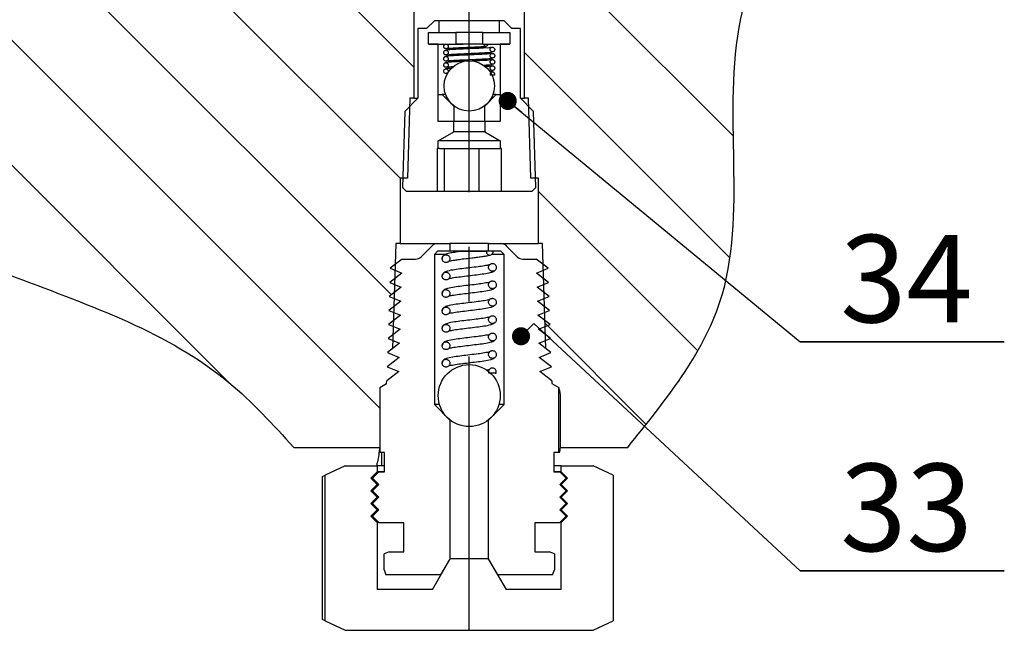
# Model space of a CAD drawing. Units: inches. Extents: x 38 to 400, y 5 to 195.
# Drawn here: x 221 to 243, y 88 to 102 of the extents above; entities that cross this region are included whole.
import ezdxf

# ---------------------------------------------------------------- set-up
doc = ezdxf.new("R2010")
doc.units = ezdxf.units.IN
doc.header["$LTSCALE"] = 5
doc.header["$MEASUREMENT"] = 0
doc.linetypes.add('CENTER', pattern=[2, 1.25, -0.25, 0.25, -0.25])
for name, color, linetype in [('1', 7, 'Continuous'), ('4', 1, 'CENTER'), ('7', 4, 'Continuous'), ('8', 6, 'Continuous')]:
    doc.layers.add(name, color=color, linetype=linetype)
doc.styles.add('SLDTEXTSTYLE2', font='Arial.ttf', dxfattribs={"width": 0.933})

# ---------------------------------------------------------------- blocks, each defined once
blk = doc.blocks.new('_DOT')
at = {"color": 0, "linetype": 'ByBlock', "lineweight": -2}
blk.add_line((-0.5, 0), (-1, 0), dxfattribs=at)
at = {"color": 0, "linetype": 'ByBlock', "const_width": 0.5}
blk.add_lwpolyline([(-0.25, 0, 1), (0.25, 0, 1)], format="xyb", close=True, dxfattribs=at)

msp = doc.modelspace()

# ---------------------------------------------------------------- linework, layer by layer
at = {"layer": '1', "color": 7}
for p, q in [((229.827, 101.869), (229.827, 99.807)), ((232.349, 99.807), (232.349, 101.869)), ((230.293, 101.574), (230.116, 101.397)), ((230.403, 101.574), (230.293, 101.574)), ((230.403, 101.309), (230.403, 101.574)), ((231.772, 101.574), (230.403, 101.574)), ((231.772, 101.574), (231.772, 101.309)), ((231.883, 101.574), (231.772, 101.574)), ((232.059, 101.397), (231.883, 101.574)), ((229.917, 101.397), (229.917, 99.807)), ((230.116, 101.397), (229.917, 101.397)), ((230.16, 101.309), (230.78, 101.309)), ((230.16, 101.044), (230.16, 101.309)), ((230.16, 101.309), (230.403, 101.309)), ((230.78, 101.309), (230.78, 101.044)), ((230.794, 101.309), (230.78, 101.309)), ((231.396, 101.309), (230.794, 101.309)), ((231.396, 101.309), (232.015, 101.309)), ((231.396, 101.044), (231.396, 101.309)), ((231.772, 101.309), (232.015, 101.309)), ((232.015, 101.309), (232.015, 101.044)), ((232.258, 101.397), (232.059, 101.397)), ((232.258, 99.807), (232.258, 101.397)), ((230.16, 101.044), (230.78, 101.044)), ((230.381, 101.044), (230.16, 101.044)), ((230.381, 99.277), (230.381, 101.044)), ((230.78, 101.044), (230.949, 101.044)), ((231.396, 101.044), (230.78, 101.044)), ((231.396, 101.044), (232.015, 101.044)), ((231.794, 101.044), (231.794, 99.277)), ((232.015, 101.044), (231.794, 101.044)), ((230.602, 100.384), (230.604, 100.382)), ((231.668, 100.337), (231.568, 100.337)), ((231.667, 100.335), (231.668, 100.337)), ((229.917, 99.807), (229.619, 99.509)), ((229.735, 99.807), (229.681, 97.982)), ((229.827, 99.807), (229.735, 99.807)), ((229.827, 99.807), (229.917, 99.807)), ((230.381, 99.277), (230.381, 99.895)), ((230.381, 99.895), (230.469, 99.895)), ((230.469, 99.895), (230.734, 99.63)), ((230.547, 99.895), (230.469, 99.895)), ((231.441, 99.63), (231.706, 99.895)), ((231.706, 99.895), (231.628, 99.895)), ((231.706, 99.895), (231.794, 99.895)), ((231.794, 99.895), (231.794, 99.277)), ((232.557, 99.509), (232.258, 99.807)), ((232.258, 99.807), (232.349, 99.807)), ((232.44, 99.807), (232.349, 99.807)), ((232.495, 97.982), (232.44, 99.807)), ((229.619, 99.509), (229.566, 97.773)), ((230.742, 99.63), (230.734, 99.63)), ((230.734, 99.63), (230.734, 99.277)), ((231.441, 99.63), (231.433, 99.63)), ((231.441, 99.277), (231.441, 99.63)), ((232.609, 97.773), (232.557, 99.509)), ((230.734, 99.277), (230.381, 99.277)), ((231.441, 99.277), (230.734, 99.277)), ((230.734, 99.039), (230.734, 99.277)), ((231.794, 99.277), (231.441, 99.277)), ((231.441, 99.277), (231.441, 99.039)), ((230.381, 98.835), (230.734, 99.039)), ((231.794, 98.835), (230.381, 98.835)), ((230.381, 98.659), (230.381, 98.835)), ((231.441, 99.039), (230.734, 99.039)), ((231.441, 99.039), (231.794, 98.835)), ((231.794, 98.835), (231.794, 98.659)), ((230.381, 98.659), (230.353, 98.659)), ((230.353, 98.659), (230.353, 97.687)), ((230.408, 98.659), (230.381, 98.659)), ((230.408, 98.659), (230.914, 98.659)), ((230.519, 98.659), (230.519, 97.687)), ((230.914, 98.659), (231.594, 98.659)), ((231.31, 98.659), (231.31, 97.687)), ((231.594, 98.659), (231.794, 98.659)), ((231.822, 98.659), (231.794, 98.659)), ((231.822, 97.687), (231.822, 98.659)), ((229.681, 97.982), (229.51, 97.982)), ((229.51, 97.982), (229.51, 96.492)), ((232.665, 97.982), (232.495, 97.982)), ((232.665, 96.492), (232.665, 97.982)), ((229.566, 97.773), (229.652, 97.687)), ((232.523, 97.687), (232.609, 97.773)), ((229.652, 97.687), (230.353, 97.687)), ((230.353, 97.687), (230.519, 97.687)), ((230.519, 97.687), (231.31, 97.687)), ((231.31, 97.687), (231.822, 97.687)), ((231.822, 97.687), (232.523, 97.687)), ((229.413, 96.492), (229.341, 94.095)), ((229.51, 96.492), (229.413, 96.492)), ((229.51, 96.492), (230.366, 96.492)), ((229.991, 96.191), (230.241, 96.441)), ((230.366, 96.492), (230.646, 96.492)), ((230.646, 96.492), (230.646, 96.316)), ((231.529, 96.492), (230.646, 96.492)), ((231.529, 96.316), (231.529, 96.492)), ((231.529, 96.492), (231.81, 96.492)), ((231.81, 96.492), (232.665, 96.492)), ((231.934, 96.441), (232.184, 96.191)), ((232.763, 96.492), (232.665, 96.492)), ((232.834, 94.095), (232.763, 96.492)), ((229.559, 96.139), (229.285, 95.927)), ((229.559, 96.139), (229.866, 96.139)), ((230.366, 96.316), (230.293, 96.243)), ((230.293, 96.243), (230.293, 92.817)), ((230.538, 96.243), (230.293, 96.243)), ((230.646, 96.316), (230.366, 96.316)), ((231.529, 96.316), (230.646, 96.316)), ((230.924, 96.316), (231.478, 96.316)), ((231.81, 96.316), (231.529, 96.316)), ((231.883, 96.243), (231.6, 96.243)), ((231.883, 96.243), (231.81, 96.316)), ((231.883, 92.817), (231.883, 96.243)), ((232.309, 96.139), (232.616, 96.139)), ((232.89, 95.927), (232.616, 96.139)), ((229.285, 95.927), (229.549, 95.818)), ((232.626, 95.818), (232.89, 95.927)), ((229.549, 95.818), (229.275, 95.606)), ((232.9, 95.606), (232.626, 95.818)), ((229.539, 95.498), (229.265, 95.285)), ((229.275, 95.606), (229.539, 95.498)), ((232.636, 95.498), (232.9, 95.606)), ((232.91, 95.285), (232.636, 95.498)), ((229.265, 95.285), (229.529, 95.177)), ((232.646, 95.177), (232.91, 95.285)), ((229.529, 95.177), (229.255, 94.965)), ((232.92, 94.965), (232.646, 95.177)), ((229.519, 94.857), (229.245, 94.644)), ((229.255, 94.965), (229.519, 94.857)), ((232.656, 94.857), (232.92, 94.965)), ((232.931, 94.644), (232.656, 94.857)), ((229.245, 94.644), (229.509, 94.536)), ((232.666, 94.536), (232.931, 94.644)), ((229.509, 94.536), (229.235, 94.324)), ((232.941, 94.324), (232.666, 94.536)), ((229.499, 94.216), (229.225, 94.003)), ((229.235, 94.324), (229.499, 94.216)), ((232.676, 94.216), (232.941, 94.324)), ((232.951, 94.003), (232.676, 94.216)), ((229.489, 93.895), (229.215, 93.683)), ((229.225, 94.003), (229.489, 93.895)), ((229.341, 94.095), (229.343, 94.095)), ((232.686, 93.895), (232.951, 94.003)), ((232.961, 93.683), (232.686, 93.895)), ((232.832, 94.095), (232.834, 94.095)), ((229.215, 93.683), (229.479, 93.574)), ((232.696, 93.574), (232.961, 93.683)), ((229.479, 93.574), (229.205, 93.362)), ((231.7, 93.533), (231.535, 93.533)), ((231.693, 93.521), (231.696, 93.533)), ((231.695, 93.533), (231.7, 93.533)), ((232.971, 93.362), (232.696, 93.574)), ((229.045, 93.207), (229.203, 93.298)), ((229.203, 93.298), (229.205, 93.362)), ((232.971, 93.362), (232.973, 93.298)), ((232.973, 93.298), (233.13, 93.207)), ((229.045, 93.207), (229.045, 91.722)), ((233.13, 91.722), (233.13, 93.207)), ((233.168, 91.837), (233.168, 93.047)), ((230.293, 92.817), (230.646, 92.464)), ((230.411, 92.817), (230.293, 92.817)), ((231.529, 92.464), (231.883, 92.817)), ((231.883, 92.817), (231.764, 92.817)), ((230.646, 92.464), (230.646, 89.283)), ((230.654, 92.464), (230.646, 92.464)), ((231.529, 92.464), (231.522, 92.464)), ((231.529, 89.283), (231.529, 92.464)), ((227.086, 91.842), (229.045, 91.842)), ((229.157, 91.722), (229.045, 91.722)), ((229.091, 91.422), (229.091, 91.722)), ((229.157, 91.28), (229.157, 91.722)), ((233.018, 91.722), (233.018, 91.28)), ((233.13, 91.722), (233.018, 91.722)), ((233.148, 91.722), (233.13, 91.722)), ((233.168, 91.842), (234.704, 91.842)), ((228.261, 91.422), (227.804, 91.209)), ((228.261, 91.422), (228.989, 91.422)), ((228.989, 91.422), (228.989, 91.281)), ((229.157, 91.422), (228.989, 91.422)), ((233.186, 91.422), (233.018, 91.422)), ((233.186, 91.281), (233.186, 91.422)), ((233.186, 91.422), (233.915, 91.422)), ((234.371, 91.209), (233.915, 91.422)), ((227.739, 91.178), (227.804, 91.209)), ((227.804, 87.88), (227.804, 91.209)), ((228.845, 91.137), (228.989, 91.281)), ((228.879, 91.136), (229.023, 91.28)), ((229.157, 91.281), (228.989, 91.281)), ((229.023, 91.28), (229.157, 91.28)), ((233.186, 91.281), (233.018, 91.281)), ((233.018, 91.28), (233.152, 91.28)), ((233.152, 91.28), (233.296, 91.136)), ((233.186, 91.281), (233.33, 91.137)), ((234.371, 91.209), (234.371, 87.88)), ((227.739, 87.912), (227.739, 91.178)), ((228.989, 90.993), (228.845, 91.137)), ((228.879, 91.137), (228.845, 91.137)), ((228.845, 90.849), (228.989, 90.993)), ((229.023, 90.992), (228.879, 91.136)), ((228.879, 90.848), (229.023, 90.992)), ((229.022, 90.993), (228.989, 90.993)), ((233.296, 91.136), (233.152, 90.992)), ((233.152, 90.992), (233.296, 90.848)), ((233.186, 90.993), (233.153, 90.993)), ((233.33, 91.137), (233.186, 90.993)), ((233.186, 90.993), (233.33, 90.849)), ((233.33, 91.137), (233.296, 91.137)), ((228.989, 90.705), (228.845, 90.849)), ((228.879, 90.849), (228.845, 90.849)), ((229.023, 90.704), (228.879, 90.848)), ((233.296, 90.848), (233.152, 90.704)), ((233.33, 90.849), (233.186, 90.705)), ((233.33, 90.849), (233.296, 90.849)), ((228.845, 90.561), (228.989, 90.705)), ((228.989, 90.417), (228.845, 90.561)), ((228.879, 90.561), (228.845, 90.561)), ((228.879, 90.56), (229.023, 90.704)), ((229.023, 90.416), (228.879, 90.56)), ((229.022, 90.705), (228.989, 90.705)), ((233.152, 90.704), (233.296, 90.56)), ((233.296, 90.56), (233.152, 90.416)), ((233.186, 90.705), (233.153, 90.705)), ((233.186, 90.705), (233.33, 90.561)), ((233.33, 90.561), (233.186, 90.417)), ((233.33, 90.561), (233.296, 90.561)), ((228.845, 90.273), (228.989, 90.417)), ((228.879, 90.272), (229.023, 90.416)), ((229.022, 90.417), (228.989, 90.417)), ((233.152, 90.416), (233.296, 90.272)), ((233.186, 90.417), (233.153, 90.417)), ((233.186, 90.417), (233.33, 90.273)), ((228.989, 90.129), (228.845, 90.273)), ((228.879, 90.273), (228.845, 90.273)), ((229.023, 90.128), (228.879, 90.272)), ((228.989, 90.129), (228.989, 88.595)), ((229.022, 90.129), (228.989, 90.129)), ((229.018, 90.123), (229.023, 90.128)), ((229.595, 90.123), (229.018, 90.123)), ((229.595, 89.46), (229.595, 90.123)), ((232.581, 90.123), (232.581, 89.46)), ((233.158, 90.123), (232.581, 90.123)), ((233.296, 90.272), (233.152, 90.128)), ((233.152, 90.128), (233.158, 90.123)), ((233.186, 90.129), (233.153, 90.129)), ((233.33, 90.273), (233.186, 90.129)), ((233.186, 88.595), (233.186, 90.129)), ((233.33, 90.273), (233.296, 90.273)), ((229.265, 89.46), (229.144, 89.416)), ((229.144, 89.051), (229.144, 89.416)), ((229.265, 89.46), (229.595, 89.46)), ((232.581, 89.46), (232.91, 89.46)), ((233.031, 89.416), (232.91, 89.46)), ((233.031, 89.416), (233.031, 89.051)), ((230.248, 88.595), (230.656, 89.302)), ((230.442, 88.93), (230.646, 89.283)), ((231.519, 89.302), (230.656, 89.302)), ((231.519, 89.302), (231.927, 88.595)), ((231.529, 89.283), (231.733, 88.93)), ((229.144, 89.051), (229.188, 88.93)), ((232.987, 88.93), (233.031, 89.051)), ((230.442, 88.93), (229.188, 88.93)), ((232.987, 88.93), (231.733, 88.93)), ((230.248, 88.595), (228.989, 88.595)), ((233.186, 88.595), (231.927, 88.595)), ((227.804, 87.88), (227.739, 87.912)), ((227.804, 87.88), (228.261, 87.667)), ((233.915, 87.667), (234.371, 87.88)), ((228.261, 87.667), (233.915, 87.667))]:
    msp.add_line(p, q, dxfattribs=at)
at = {"layer": '1', "color": 7, "flags": 128}
msp.add_lwpolyline([(231.505, 101.044), (231.502, 101.024), (231.494, 101.006), (231.481, 100.995), (231.467, 100.991), (231.452, 100.995), (231.44, 101.006), (231.432, 101.024), (231.429, 101.044)], dxfattribs=at)
at = {"layer": '1', "color": 7}
for centre, radius in [((231.088, 100.089), 0.574), ((231.088, 93.022), 0.707)]:
    msp.add_circle(centre, radius, dxfattribs=at)
for centre, radius, start, end in [((230.366, 96.316), 0.177, 89.9986, 135.0021), ((231.81, 96.316), 0.177, 44.9979, 90.0016), ((229.866, 96.316), 0.177, 269.9985, 315.0021), ((231.556, 96.308), 0.0785, 174.3118, 5.6882), ((232.309, 96.316), 0.177, 224.9979, 270.0014), ((231.559, 93.544), 0.0772, 103.4465, 138.9803)]:
    msp.add_arc(centre, radius, start, end, dxfattribs=at)
msp.add_spline([(234.704, 91.842), (236.808, 95.16), (237.283, 101.627), (239.327, 105.293), (240.754, 106.72), (241.365, 108.964), (241.365, 116.715)], degree=3, dxfattribs=at)
for points, knots in [([(205.368, 114.165), (205.899, 112.783), (206.675, 110.859), (208.198, 108.732), (209.046, 105.721), (211.501, 99.692), (218.873, 96.295), (224.901, 94.234), (226.61, 92.362), (227.086, 91.842)], [0.488421, 0.488421, 0.488421, 0.488421, 4.912356, 6.696531, 8.240106, 14.253547, 25.491144, 30.925287, 33.019974, 33.019974, 33.019974, 33.019974]), ([(230.569, 101.043), (230.565, 101.043), (230.555, 101.044), (230.54, 101.042), (230.524, 101.033), (230.512, 101.019), (230.505, 101.003), (230.504, 100.984), (230.509, 100.967), (230.52, 100.952), (230.534, 100.942), (230.552, 100.937), (230.57, 100.938), (230.587, 100.945), (230.6, 100.957), (230.609, 100.973), (230.612, 100.991), (230.608, 101.009), (230.599, 101.025), (230.586, 101.037), (230.574, 101.041), (230.569, 101.043)], [0, 0, 0, 0, 0.033602, 0.087289, 0.140983, 0.194664, 0.24835, 0.302049, 0.355739, 0.409418, 0.463107, 0.516797, 0.570486, 0.624177, 0.677871, 0.731548, 0.785237, 0.83893, 0.892625, 0.946313, 1, 1, 1, 1]), ([(230.569, 100.901), (230.565, 100.902), (230.555, 100.903), (230.54, 100.9), (230.524, 100.892), (230.512, 100.878), (230.505, 100.861), (230.504, 100.843), (230.509, 100.826), (230.52, 100.811), (230.534, 100.801), (230.552, 100.796), (230.57, 100.797), (230.587, 100.804), (230.6, 100.816), (230.609, 100.832), (230.612, 100.85), (230.608, 100.868), (230.599, 100.883), (230.586, 100.896), (230.574, 100.899), (230.569, 100.901)], [0, 0, 0, 0, 0.033604, 0.087294, 0.140981, 0.194675, 0.248361, 0.302045, 0.355736, 0.409428, 0.463118, 0.516804, 0.570494, 0.624185, 0.677869, 0.73156, 0.78525, 0.838928, 0.892624, 0.946312, 1, 1, 1, 1]), ([(231.573, 100.961), (231.572, 100.962), (231.565, 100.973), (231.521, 100.95), (231.466, 100.959), (231.384, 100.95), (231.261, 100.946), (231.129, 100.939), (230.992, 100.934), (230.888, 100.929), (230.79, 100.924), (230.691, 100.92), (230.612, 100.911), (230.558, 100.908), (230.545, 100.9), (230.545, 100.9)], [0, 0, 0, 0, 0.002565, 0.037676, 0.101751, 0.179836, 0.269529, 0.462823, 0.564485, 0.667799, 0.765536, 0.84852, 0.956762, 0.999508, 1, 1, 1, 1]), ([(230.594, 100.947), (230.594, 100.947), (230.592, 100.944), (230.611, 100.949), (230.631, 100.948), (230.692, 100.955), (230.767, 100.958), (230.88, 100.964), (230.999, 100.969), (231.124, 100.974), (231.236, 100.979), (231.352, 100.985), (231.43, 100.989), (231.468, 100.991)], [0, 0, 0, 0, 0.000391, 0.009827, 0.033869, 0.104939, 0.191369, 0.303352, 0.485634, 0.601458, 0.73249, 0.87092, 1, 1, 1, 1]), ([(230.602, 100.808), (230.603, 100.807), (230.61, 100.796), (230.654, 100.819), (230.709, 100.81), (230.791, 100.819), (230.914, 100.824), (231.046, 100.83), (231.183, 100.835), (231.287, 100.84), (231.385, 100.845), (231.484, 100.851), (231.558, 100.852), (231.601, 100.862), (231.608, 100.864)], [0, 0, 0, 0, 0.002628, 0.038566, 0.104215, 0.183763, 0.275252, 0.473235, 0.57688, 0.682399, 0.782498, 0.867579, 0.978098, 1, 1, 1, 1]), ([(231.629, 100.972), (231.625, 100.972), (231.616, 100.974), (231.6, 100.971), (231.584, 100.962), (231.572, 100.949), (231.565, 100.932), (231.564, 100.914), (231.569, 100.896), (231.58, 100.882), (231.595, 100.871), (231.612, 100.866), (231.63, 100.867), (231.647, 100.875), (231.66, 100.887), (231.669, 100.903), (231.672, 100.921), (231.668, 100.938), (231.659, 100.954), (231.646, 100.966), (231.634, 100.97), (231.629, 100.972)], [0, 0, 0, 0, 0.033602, 0.08729, 0.140976, 0.194669, 0.248356, 0.30204, 0.35573, 0.409422, 0.46311, 0.516803, 0.570491, 0.624175, 0.67787, 0.731562, 0.785252, 0.838929, 0.892625, 0.946312, 1, 1, 1, 1]), ([(230.569, 100.76), (230.565, 100.76), (230.555, 100.762), (230.54, 100.759), (230.524, 100.75), (230.512, 100.737), (230.505, 100.72), (230.504, 100.702), (230.509, 100.684), (230.52, 100.67), (230.534, 100.659), (230.552, 100.654), (230.57, 100.655), (230.587, 100.662), (230.6, 100.675), (230.609, 100.691), (230.612, 100.709), (230.608, 100.726), (230.599, 100.742), (230.586, 100.754), (230.574, 100.758), (230.569, 100.76)], [0, 0, 0, 0, 0.033602, 0.087289, 0.140983, 0.194664, 0.24835, 0.302049, 0.35574, 0.409418, 0.463107, 0.516797, 0.570486, 0.624177, 0.677861, 0.731551, 0.78524, 0.838934, 0.892615, 0.946313, 1, 1, 1, 1]), ([(231.573, 100.82), (231.572, 100.821), (231.565, 100.832), (231.521, 100.809), (231.466, 100.818), (231.384, 100.809), (231.261, 100.804), (231.129, 100.798), (230.992, 100.792), (230.888, 100.788), (230.79, 100.783), (230.691, 100.778), (230.612, 100.77), (230.558, 100.767), (230.545, 100.759), (230.545, 100.759)], [0, 0, 0, 0, 0.002561, 0.037672, 0.101746, 0.179832, 0.269526, 0.46282, 0.564483, 0.667797, 0.765535, 0.848519, 0.95676, 0.999508, 1, 1, 1, 1]), ([(231.087, 100.655), (231.056, 100.654), (230.988, 100.651), (230.888, 100.646), (230.79, 100.641), (230.691, 100.637), (230.612, 100.629), (230.558, 100.625), (230.545, 100.618), (230.545, 100.617)], [0, 0, 0, 0, 0.17412, 0.370037, 0.555379, 0.712743, 0.918006, 0.999067, 1, 1, 1, 1]), ([(230.602, 100.667), (230.603, 100.666), (230.61, 100.655), (230.654, 100.677), (230.709, 100.669), (230.791, 100.678), (230.914, 100.682), (231.046, 100.689), (231.183, 100.694), (231.287, 100.699), (231.385, 100.703), (231.484, 100.71), (231.558, 100.711), (231.601, 100.721), (231.608, 100.723)], [0, 0, 0, 0, 0.002628, 0.038566, 0.104215, 0.183763, 0.275252, 0.473235, 0.576881, 0.682399, 0.782498, 0.867579, 0.978098, 1, 1, 1, 1]), ([(231.573, 100.679), (231.572, 100.679), (231.565, 100.69), (231.521, 100.668), (231.466, 100.676), (231.384, 100.667), (231.279, 100.664), (231.2, 100.66), (231.152, 100.658)], [0, 0, 0, 0, 0.006265, 0.092026, 0.248532, 0.43926, 0.658341, 1, 1, 1, 1]), ([(231.629, 100.83), (231.625, 100.831), (231.616, 100.832), (231.6, 100.83), (231.584, 100.821), (231.572, 100.807), (231.565, 100.791), (231.564, 100.772), (231.569, 100.755), (231.58, 100.74), (231.595, 100.73), (231.612, 100.725), (231.63, 100.726), (231.647, 100.733), (231.66, 100.745), (231.669, 100.761), (231.672, 100.779), (231.668, 100.797), (231.659, 100.813), (231.646, 100.825), (231.634, 100.829), (231.629, 100.83)], [0, 0, 0, 0, 0.033602, 0.087292, 0.140978, 0.194672, 0.248358, 0.302042, 0.355732, 0.409425, 0.463113, 0.516801, 0.570488, 0.624179, 0.677863, 0.731554, 0.785244, 0.838937, 0.892619, 0.946307, 1, 1, 1, 1]), ([(231.629, 100.689), (231.625, 100.69), (231.616, 100.691), (231.6, 100.688), (231.584, 100.679), (231.572, 100.666), (231.565, 100.649), (231.564, 100.631), (231.569, 100.614), (231.58, 100.599), (231.595, 100.588), (231.612, 100.584), (231.63, 100.585), (231.647, 100.592), (231.66, 100.604), (231.669, 100.62), (231.672, 100.638), (231.668, 100.656), (231.659, 100.671), (231.646, 100.684), (231.634, 100.687), (231.629, 100.689)], [0, 0, 0, 0, 0.033602, 0.08729, 0.140984, 0.194666, 0.248353, 0.302052, 0.355727, 0.40942, 0.463109, 0.516801, 0.57049, 0.624174, 0.677869, 0.731561, 0.785235, 0.838929, 0.892624, 0.946312, 1, 1, 1, 1]), ([(230.569, 100.618), (230.565, 100.619), (230.555, 100.62), (230.54, 100.618), (230.524, 100.609), (230.512, 100.595), (230.505, 100.578), (230.504, 100.56), (230.509, 100.543), (230.52, 100.528), (230.534, 100.518), (230.552, 100.513), (230.57, 100.514), (230.587, 100.521), (230.6, 100.533), (230.609, 100.549), (230.612, 100.567), (230.608, 100.585), (230.599, 100.601), (230.586, 100.613), (230.574, 100.617), (230.569, 100.618)], [0, 0, 0, 0, 0.033604, 0.087294, 0.14098, 0.194674, 0.24836, 0.302044, 0.355734, 0.409426, 0.463116, 0.516802, 0.570491, 0.624176, 0.677871, 0.731561, 0.785251, 0.838929, 0.892624, 0.946312, 1, 1, 1, 1]), ([(230.569, 100.477), (230.565, 100.478), (230.555, 100.479), (230.54, 100.476), (230.524, 100.467), (230.512, 100.454), (230.505, 100.437), (230.504, 100.419), (230.509, 100.402), (230.52, 100.387), (230.534, 100.376), (230.552, 100.372), (230.57, 100.373), (230.587, 100.38), (230.6, 100.392), (230.609, 100.408), (230.612, 100.426), (230.608, 100.444), (230.599, 100.459), (230.586, 100.472), (230.574, 100.475), (230.569, 100.477)], [0, 0, 0, 0, 0.033602, 0.087289, 0.140982, 0.194663, 0.248364, 0.302047, 0.355737, 0.409428, 0.463118, 0.516803, 0.570492, 0.624182, 0.677866, 0.731556, 0.785246, 0.838939, 0.89262, 0.946307, 1, 1, 1, 1]), ([(230.69, 100.494), (230.657, 100.491), (230.609, 100.487), (230.558, 100.484), (230.545, 100.476), (230.545, 100.476)], [0, 0, 0, 0, 0.696104, 0.996543, 1, 1, 1, 1]), ([(230.602, 100.525), (230.603, 100.524), (230.61, 100.513), (230.654, 100.536), (230.69, 100.529), (230.719, 100.531), (230.725, 100.532)], [0, 0, 0, 0, 0.021322, 0.31242, 0.844177, 1, 1, 1, 1]), ([(231.398, 100.563), (231.424, 100.565), (231.487, 100.569), (231.558, 100.569), (231.601, 100.58), (231.608, 100.581)], [0, 0, 0, 0, 0.367115, 0.89532, 1, 1, 1, 1]), ([(231.573, 100.537), (231.572, 100.538), (231.565, 100.549), (231.521, 100.526), (231.481, 100.533), (231.448, 100.531), (231.438, 100.53)], [0, 0, 0, 0, 0.019337, 0.284483, 0.768343, 1, 1, 1, 1]), ([(231.544, 100.432), (231.559, 100.432), (231.58, 100.433), (231.601, 100.438), (231.608, 100.44)], [0, 0, 0, 0, 0.660253, 1, 1, 1, 1]), ([(231.629, 100.548), (231.625, 100.548), (231.616, 100.55), (231.6, 100.547), (231.584, 100.538), (231.572, 100.525), (231.565, 100.508), (231.564, 100.49), (231.569, 100.472), (231.58, 100.458), (231.595, 100.447), (231.612, 100.442), (231.63, 100.443), (231.647, 100.45), (231.66, 100.463), (231.669, 100.479), (231.672, 100.497), (231.668, 100.514), (231.659, 100.53), (231.646, 100.542), (231.634, 100.546), (231.629, 100.548)], [0, 0, 0, 0, 0.033604, 0.087294, 0.140981, 0.194674, 0.248361, 0.302045, 0.355735, 0.409428, 0.463116, 0.516804, 0.570492, 0.624183, 0.677867, 0.731559, 0.785249, 0.838943, 0.892624, 0.946312, 1, 1, 1, 1]), ([(231.668, 100.337), (231.668, 100.337), (231.67, 100.343), (231.672, 100.355), (231.668, 100.373), (231.659, 100.389), (231.646, 100.401), (231.631, 100.407), (231.615, 100.408), (231.6, 100.406), (231.584, 100.397), (231.572, 100.383), (231.565, 100.366), (231.564, 100.35), (231.567, 100.341), (231.568, 100.337)], [0, 0, 0, 0, 0.002188, 0.090674, 0.179167, 0.267662, 0.356146, 0.444629, 0.500008, 0.588491, 0.676984, 0.765457, 0.853939, 0.942442, 1, 1, 1, 1]), ([(231.668, 100.339), (231.669, 100.341), (231.67, 100.346), (231.671, 100.351), (231.671, 100.355)], [0, 0, 0, 0, 0.379663, 1, 1, 1, 1]), ([(230.924, 96.316), (230.915, 96.315), (230.866, 96.309), (230.78, 96.297), (230.664, 96.279), (230.568, 96.259), (230.504, 96.223), (230.474, 96.186), (230.471, 96.161), (230.469, 96.148)], [0, 0, 0, 0, 0.051079, 0.289693, 0.504697, 0.733717, 0.857378, 0.924769, 1, 1, 1, 1]), ([(230.538, 96.062), (230.545, 96.061), (230.556, 96.059), (230.572, 96.06), (230.591, 96.065), (230.613, 96.077), (230.634, 96.1), (230.645, 96.128), (230.647, 96.158), (230.639, 96.187), (230.621, 96.212), (230.601, 96.226), (230.582, 96.233), (230.563, 96.237), (230.538, 96.236), (230.51, 96.224), (230.487, 96.204), (230.473, 96.178), (230.468, 96.148), (230.473, 96.118), (230.487, 96.092), (230.51, 96.071), (230.529, 96.065), (230.538, 96.062)], [0, 0, 0, 0, 0.035127, 0.061671, 0.088217, 0.141886, 0.195552, 0.249222, 0.30289, 0.356558, 0.410228, 0.463894, 0.49044, 0.516984, 0.570653, 0.624323, 0.67799, 0.731656, 0.78533, 0.838996, 0.892663, 0.946332, 1, 1, 1, 1]), ([(230.642, 96.102), (230.643, 96.1), (230.654, 96.087), (230.697, 96.112), (230.757, 96.113), (230.849, 96.131), (230.98, 96.146), (231.121, 96.163), (231.256, 96.179), (231.367, 96.193), (231.472, 96.208), (231.539, 96.222), (231.569, 96.229)], [0, 0, 0, 0, 0.006681, 0.054098, 0.118303, 0.210293, 0.346242, 0.543368, 0.661614, 0.782966, 0.900949, 1, 1, 1, 1]), ([(231.548, 96.004), (231.548, 96.005), (231.547, 96.009), (231.522, 95.995), (231.493, 95.997), (231.406, 95.976), (231.278, 95.962), (231.104, 95.939), (230.925, 95.919), (230.753, 95.895), (230.614, 95.874), (230.522, 95.838), (230.477, 95.797), (230.472, 95.766), (230.469, 95.75)], [0, 0, 0, 0, 0.001271, 0.010928, 0.047698, 0.098049, 0.229757, 0.392202, 0.555375, 0.70302, 0.847134, 0.921103, 0.958996, 1, 1, 1, 1]), ([(231.608, 95.861), (231.611, 95.861), (231.624, 95.86), (231.648, 95.864), (231.674, 95.879), (231.694, 95.901), (231.706, 95.929), (231.707, 95.96), (231.699, 95.989), (231.681, 96.013), (231.656, 96.03), (231.632, 96.037), (231.612, 96.038), (231.593, 96.035), (231.569, 96.025), (231.547, 96.005), (231.533, 95.978), (231.528, 95.949), (231.533, 95.919), (231.548, 95.892), (231.57, 95.873), (231.592, 95.864), (231.605, 95.862), (231.608, 95.861)], [0, 0, 0, 0, 0.017307, 0.070984, 0.124657, 0.178335, 0.232008, 0.285689, 0.339361, 0.393037, 0.446711, 0.50039, 0.526938, 0.553486, 0.607164, 0.660836, 0.714517, 0.768194, 0.821864, 0.875541, 0.92922, 0.982892, 1, 1, 1, 1]), ([(230.538, 95.664), (230.545, 95.663), (230.556, 95.661), (230.572, 95.663), (230.591, 95.668), (230.613, 95.68), (230.634, 95.702), (230.645, 95.73), (230.647, 95.76), (230.639, 95.789), (230.621, 95.814), (230.601, 95.829), (230.582, 95.836), (230.563, 95.839), (230.538, 95.838), (230.51, 95.827), (230.487, 95.806), (230.473, 95.78), (230.468, 95.75), (230.473, 95.72), (230.487, 95.694), (230.51, 95.673), (230.529, 95.667), (230.538, 95.664)], [0, 0, 0, 0, 0.035126, 0.061671, 0.088215, 0.141884, 0.195556, 0.249225, 0.302893, 0.356561, 0.410223, 0.463894, 0.49044, 0.516984, 0.570653, 0.624319, 0.677985, 0.731659, 0.785324, 0.838989, 0.892664, 0.946332, 1, 1, 1, 1]), ([(230.628, 95.695), (230.628, 95.694), (230.629, 95.69), (230.654, 95.705), (230.684, 95.703), (230.77, 95.723), (230.896, 95.737), (231.071, 95.759), (231.249, 95.781), (231.423, 95.802), (231.557, 95.828), (231.645, 95.853), (231.666, 95.875), (231.667, 95.877)], [0, 0, 0, 0, 0.00143, 0.012505, 0.052711, 0.105478, 0.247791, 0.421442, 0.599579, 0.757421, 0.914081, 0.993619, 1, 1, 1, 1]), ([(231.548, 95.607), (231.548, 95.607), (231.547, 95.612), (231.522, 95.597), (231.493, 95.599), (231.406, 95.578), (231.278, 95.565), (231.104, 95.542), (230.925, 95.522), (230.753, 95.498), (230.614, 95.477), (230.522, 95.441), (230.477, 95.399), (230.472, 95.369), (230.469, 95.353)], [0, 0, 0, 0, 0.001266, 0.010923, 0.047693, 0.098044, 0.229754, 0.3922, 0.555375, 0.703021, 0.847136, 0.921106, 0.958995, 1, 1, 1, 1]), ([(230.628, 95.297), (230.628, 95.297), (230.629, 95.292), (230.654, 95.307), (230.684, 95.306), (230.77, 95.326), (230.896, 95.34), (231.071, 95.362), (231.249, 95.383), (231.423, 95.405), (231.557, 95.43), (231.645, 95.455), (231.666, 95.478), (231.667, 95.479)], [0, 0, 0, 0, 0.00143, 0.012505, 0.052711, 0.105478, 0.247791, 0.421443, 0.599581, 0.757423, 0.914083, 0.993622, 1, 1, 1, 1]), ([(231.608, 95.464), (231.611, 95.463), (231.624, 95.462), (231.648, 95.467), (231.674, 95.481), (231.694, 95.504), (231.706, 95.532), (231.707, 95.562), (231.699, 95.591), (231.681, 95.616), (231.656, 95.633), (231.632, 95.64), (231.612, 95.64), (231.593, 95.637), (231.569, 95.628), (231.547, 95.607), (231.533, 95.581), (231.528, 95.551), (231.533, 95.521), (231.548, 95.495), (231.57, 95.475), (231.592, 95.466), (231.605, 95.464), (231.608, 95.464)], [0, 0, 0, 0, 0.017307, 0.070982, 0.124659, 0.178337, 0.232011, 0.285682, 0.339362, 0.393038, 0.446712, 0.500388, 0.526937, 0.553485, 0.607162, 0.66084, 0.714513, 0.76819, 0.821869, 0.875545, 0.929218, 0.982894, 1, 1, 1, 1]), ([(230.538, 95.267), (230.545, 95.266), (230.556, 95.264), (230.572, 95.265), (230.591, 95.27), (230.613, 95.282), (230.634, 95.305), (230.645, 95.333), (230.647, 95.363), (230.639, 95.392), (230.621, 95.416), (230.601, 95.431), (230.582, 95.438), (230.563, 95.442), (230.538, 95.441), (230.51, 95.429), (230.487, 95.409), (230.473, 95.382), (230.468, 95.353), (230.473, 95.323), (230.487, 95.297), (230.51, 95.276), (230.529, 95.27), (230.538, 95.267)], [0, 0, 0, 0, 0.035127, 0.061671, 0.088217, 0.141886, 0.195551, 0.249221, 0.302889, 0.356557, 0.410227, 0.463893, 0.490439, 0.516985, 0.570654, 0.624324, 0.677991, 0.731657, 0.785331, 0.838997, 0.892663, 0.946332, 1, 1, 1, 1]), ([(231.608, 95.066), (231.611, 95.066), (231.624, 95.065), (231.648, 95.069), (231.674, 95.084), (231.694, 95.106), (231.706, 95.134), (231.707, 95.164), (231.699, 95.193), (231.681, 95.218), (231.656, 95.235), (231.632, 95.242), (231.612, 95.243), (231.593, 95.24), (231.569, 95.23), (231.547, 95.21), (231.533, 95.183), (231.528, 95.153), (231.533, 95.124), (231.548, 95.097), (231.57, 95.077), (231.592, 95.068), (231.605, 95.067), (231.608, 95.066)], [0, 0, 0, 0, 0.017307, 0.070984, 0.124656, 0.178335, 0.232008, 0.285688, 0.33936, 0.393036, 0.446715, 0.500391, 0.52694, 0.553488, 0.607165, 0.660837, 0.714518, 0.768185, 0.821865, 0.875541, 0.92922, 0.982892, 1, 1, 1, 1]), ([(231.548, 95.209), (231.548, 95.21), (231.547, 95.214), (231.522, 95.2), (231.493, 95.201), (231.406, 95.18), (231.278, 95.167), (231.104, 95.144), (230.925, 95.124), (230.753, 95.1), (230.614, 95.079), (230.522, 95.043), (230.477, 95.001), (230.472, 94.971), (230.469, 94.955)], [0, 0, 0, 0, 0.001271, 0.010927, 0.047698, 0.098049, 0.229758, 0.392203, 0.555378, 0.703023, 0.847138, 0.921107, 0.959, 1, 1, 1, 1]), ([(230.538, 94.869), (230.545, 94.868), (230.556, 94.866), (230.572, 94.868), (230.591, 94.873), (230.613, 94.885), (230.634, 94.907), (230.645, 94.935), (230.647, 94.965), (230.639, 94.994), (230.621, 95.019), (230.601, 95.033), (230.582, 95.04), (230.563, 95.044), (230.538, 95.043), (230.51, 95.031), (230.487, 95.011), (230.473, 94.985), (230.468, 94.955), (230.473, 94.925), (230.487, 94.899), (230.51, 94.878), (230.529, 94.872), (230.538, 94.869)], [0, 0, 0, 0, 0.035126, 0.061671, 0.088215, 0.141884, 0.195556, 0.249225, 0.302893, 0.356561, 0.410223, 0.463894, 0.49044, 0.516984, 0.570653, 0.624319, 0.677985, 0.731659, 0.785324, 0.838989, 0.892664, 0.946332, 1, 1, 1, 1]), ([(230.628, 94.9), (230.628, 94.899), (230.629, 94.895), (230.654, 94.91), (230.684, 94.908), (230.77, 94.928), (230.896, 94.942), (231.071, 94.964), (231.249, 94.986), (231.423, 95.007), (231.557, 95.032), (231.645, 95.058), (231.666, 95.08), (231.667, 95.082)], [0, 0, 0, 0, 0.00143, 0.012505, 0.052711, 0.105478, 0.247791, 0.421442, 0.599579, 0.757421, 0.914081, 0.993619, 1, 1, 1, 1]), ([(231.548, 94.812), (231.548, 94.812), (231.547, 94.817), (231.522, 94.802), (231.493, 94.804), (231.406, 94.783), (231.278, 94.77), (231.104, 94.746), (230.925, 94.727), (230.753, 94.703), (230.614, 94.682), (230.522, 94.646), (230.477, 94.604), (230.472, 94.573), (230.469, 94.558)], [0, 0, 0, 0, 0.001266, 0.010923, 0.047693, 0.098044, 0.229753, 0.392199, 0.555374, 0.70302, 0.847135, 0.921102, 0.958995, 1, 1, 1, 1]), ([(231.608, 94.669), (231.611, 94.668), (231.624, 94.667), (231.648, 94.672), (231.674, 94.686), (231.694, 94.709), (231.706, 94.737), (231.707, 94.767), (231.699, 94.796), (231.681, 94.82), (231.656, 94.838), (231.632, 94.845), (231.612, 94.845), (231.593, 94.842), (231.569, 94.832), (231.547, 94.812), (231.533, 94.786), (231.528, 94.756), (231.533, 94.726), (231.548, 94.7), (231.57, 94.68), (231.592, 94.671), (231.605, 94.669), (231.608, 94.669)], [0, 0, 0, 0, 0.017307, 0.070982, 0.124659, 0.178337, 0.232011, 0.285682, 0.339362, 0.393038, 0.446712, 0.500388, 0.526937, 0.553485, 0.607162, 0.66084, 0.714513, 0.76819, 0.821869, 0.875545, 0.929218, 0.982894, 1, 1, 1, 1]), ([(230.538, 94.471), (230.545, 94.47), (230.556, 94.469), (230.572, 94.47), (230.591, 94.475), (230.613, 94.487), (230.634, 94.51), (230.645, 94.537), (230.647, 94.568), (230.639, 94.597), (230.621, 94.621), (230.601, 94.636), (230.582, 94.643), (230.563, 94.647), (230.538, 94.645), (230.51, 94.634), (230.487, 94.614), (230.473, 94.587), (230.468, 94.558), (230.473, 94.528), (230.487, 94.501), (230.51, 94.481), (230.529, 94.475), (230.538, 94.471)], [0, 0, 0, 0, 0.035127, 0.061671, 0.088217, 0.141886, 0.195551, 0.249221, 0.302889, 0.356557, 0.410227, 0.463893, 0.490439, 0.516985, 0.570654, 0.624324, 0.677991, 0.731657, 0.785331, 0.838997, 0.892663, 0.946332, 1, 1, 1, 1]), ([(230.628, 94.502), (230.628, 94.502), (230.629, 94.497), (230.654, 94.512), (230.684, 94.51), (230.77, 94.53), (230.896, 94.545), (231.071, 94.567), (231.249, 94.588), (231.423, 94.61), (231.557, 94.635), (231.645, 94.66), (231.666, 94.683), (231.667, 94.684)], [0, 0, 0, 0, 0.00143, 0.012505, 0.052711, 0.105478, 0.247791, 0.421443, 0.599581, 0.757423, 0.914083, 0.993622, 1, 1, 1, 1]), ([(231.548, 94.414), (231.548, 94.415), (231.547, 94.419), (231.522, 94.404), (231.493, 94.406), (231.406, 94.385), (231.278, 94.372), (231.104, 94.349), (230.925, 94.329), (230.753, 94.305), (230.614, 94.284), (230.522, 94.248), (230.477, 94.206), (230.472, 94.176), (230.469, 94.16)], [0, 0, 0, 0, 0.001271, 0.010927, 0.047698, 0.098049, 0.229758, 0.392203, 0.555378, 0.703023, 0.847138, 0.921107, 0.959, 1, 1, 1, 1]), ([(231.608, 94.271), (231.611, 94.271), (231.624, 94.27), (231.648, 94.274), (231.674, 94.289), (231.694, 94.311), (231.706, 94.339), (231.707, 94.369), (231.699, 94.398), (231.681, 94.423), (231.656, 94.44), (231.632, 94.447), (231.612, 94.447), (231.593, 94.445), (231.569, 94.435), (231.547, 94.415), (231.533, 94.388), (231.528, 94.358), (231.533, 94.329), (231.548, 94.302), (231.57, 94.282), (231.592, 94.273), (231.605, 94.271), (231.608, 94.271)], [0, 0, 0, 0, 0.017307, 0.070984, 0.124656, 0.178335, 0.232008, 0.285688, 0.33936, 0.393036, 0.446715, 0.500391, 0.52694, 0.553488, 0.607165, 0.660837, 0.714518, 0.768185, 0.821865, 0.875541, 0.92922, 0.982892, 1, 1, 1, 1]), ([(230.538, 94.074), (230.545, 94.073), (230.556, 94.071), (230.572, 94.073), (230.591, 94.077), (230.613, 94.09), (230.634, 94.112), (230.645, 94.14), (230.647, 94.17), (230.639, 94.199), (230.621, 94.224), (230.601, 94.238), (230.582, 94.245), (230.563, 94.249), (230.538, 94.248), (230.51, 94.236), (230.487, 94.216), (230.473, 94.19), (230.468, 94.16), (230.473, 94.13), (230.487, 94.104), (230.51, 94.083), (230.529, 94.077), (230.538, 94.074)], [0, 0, 0, 0, 0.035128, 0.061673, 0.088216, 0.141885, 0.195558, 0.249227, 0.302895, 0.356563, 0.410225, 0.463896, 0.490442, 0.516986, 0.570655, 0.624321, 0.677988, 0.731662, 0.785327, 0.838992, 0.892667, 0.946335, 1, 1, 1, 1]), ([(230.628, 94.104), (230.628, 94.104), (230.629, 94.1), (230.654, 94.115), (230.684, 94.113), (230.77, 94.133), (230.896, 94.147), (231.071, 94.169), (231.249, 94.191), (231.423, 94.212), (231.557, 94.237), (231.645, 94.263), (231.666, 94.285), (231.667, 94.287)], [0, 0, 0, 0, 0.00143, 0.012506, 0.052711, 0.105478, 0.247791, 0.421442, 0.59958, 0.757421, 0.914081, 0.993619, 1, 1, 1, 1]), ([(231.548, 94.017), (231.548, 94.017), (231.547, 94.021), (231.522, 94.007), (231.493, 94.009), (231.406, 93.988), (231.278, 93.975), (231.104, 93.951), (230.925, 93.931), (230.753, 93.907), (230.614, 93.887), (230.522, 93.851), (230.477, 93.809), (230.472, 93.778), (230.469, 93.763)], [0, 0, 0, 0, 0.001266, 0.010923, 0.047693, 0.098044, 0.229753, 0.392199, 0.555374, 0.70302, 0.847135, 0.921102, 0.958995, 1, 1, 1, 1]), ([(231.608, 93.873), (231.611, 93.873), (231.624, 93.872), (231.648, 93.876), (231.674, 93.891), (231.694, 93.914), (231.706, 93.942), (231.707, 93.972), (231.699, 94.001), (231.681, 94.025), (231.656, 94.043), (231.632, 94.049), (231.612, 94.05), (231.593, 94.047), (231.569, 94.037), (231.547, 94.017), (231.533, 93.991), (231.528, 93.961), (231.533, 93.931), (231.548, 93.905), (231.57, 93.885), (231.592, 93.876), (231.605, 93.874), (231.608, 93.873)], [0, 0, 0, 0, 0.017307, 0.070982, 0.12466, 0.178338, 0.232011, 0.285682, 0.339363, 0.393039, 0.446713, 0.500389, 0.526938, 0.553486, 0.607163, 0.660841, 0.714514, 0.768191, 0.821871, 0.875539, 0.929218, 0.982894, 1, 1, 1, 1]), ([(230.538, 93.676), (230.545, 93.675), (230.556, 93.674), (230.572, 93.675), (230.591, 93.68), (230.613, 93.692), (230.634, 93.714), (230.645, 93.742), (230.647, 93.773), (230.639, 93.802), (230.621, 93.826), (230.601, 93.841), (230.582, 93.848), (230.563, 93.852), (230.538, 93.85), (230.51, 93.839), (230.487, 93.819), (230.473, 93.792), (230.468, 93.762), (230.473, 93.733), (230.487, 93.706), (230.51, 93.686), (230.529, 93.679), (230.538, 93.676)], [0, 0, 0, 0, 0.035127, 0.061671, 0.088217, 0.141886, 0.195551, 0.249221, 0.302889, 0.356557, 0.410227, 0.463893, 0.490439, 0.516985, 0.570654, 0.624324, 0.677991, 0.731657, 0.785331, 0.838997, 0.892663, 0.946332, 1, 1, 1, 1]), ([(230.628, 93.707), (230.628, 93.706), (230.629, 93.702), (230.654, 93.717), (230.684, 93.715), (230.77, 93.735), (230.896, 93.75), (231.071, 93.771), (231.249, 93.793), (231.423, 93.815), (231.557, 93.84), (231.645, 93.865), (231.666, 93.887), (231.667, 93.889)], [0, 0, 0, 0, 0.00143, 0.012505, 0.052711, 0.105478, 0.247791, 0.421443, 0.599581, 0.757423, 0.914083, 0.993622, 1, 1, 1, 1]), ([(231.7, 93.533), (231.702, 93.537), (231.706, 93.55), (231.707, 93.574), (231.699, 93.603), (231.681, 93.628), (231.656, 93.645), (231.632, 93.652), (231.612, 93.652), (231.593, 93.65), (231.569, 93.64), (231.547, 93.62), (231.533, 93.593), (231.528, 93.563), (231.531, 93.543), (231.535, 93.533), (231.535, 93.533)], [0, 0, 0, 0, 0.035465, 0.122903, 0.210327, 0.297757, 0.385194, 0.472624, 0.515868, 0.559111, 0.646538, 0.733972, 0.821397, 0.908829, 0.996265, 1, 1, 1, 1]), ([(233.168, 93.047), (233.164, 93.085), (233.159, 93.14), (233.137, 93.191), (233.13, 93.207)], [0, 0, 0, 0, 0.683593, 1, 1, 1, 1]), ([(229.045, 91.842), (229.031, 91.73), (229.013, 91.588), (228.98, 91.45), (228.973, 91.422)], [0, 0, 0, 0, 0.793691, 1, 1, 1, 1]), ([(233.148, 91.722), (233.148, 91.722), (233.157, 91.76), (233.162, 91.798), (233.168, 91.837)], [0, 0, 0, 0, 0.002416, 1, 1, 1, 1])]:
    msp.add_open_spline(points, degree=3, knots=knots, dxfattribs=at)
at = {"layer": '4', "color": 7}
msp.add_line((231.088, 87.667), (231.088, 112.194), dxfattribs=at)
at = {"layer": '7', "color": 7}
for p, q in [((238.637, 94.247), (243.295, 94.247)), ((243.295, 94.247), (238.637, 94.247)), ((238.637, 94.247), (243.295, 94.247)), ((243.295, 94.247), (238.637, 94.247)), ((238.637, 94.247), (243.295, 94.247)), ((243.295, 94.247), (238.637, 94.247)), ((238.637, 89.027), (243.295, 89.027)), ((243.295, 89.027), (238.637, 89.027)), ((238.637, 89.027), (243.295, 89.027)), ((243.295, 89.027), (238.637, 89.027)), ((238.637, 89.027), (243.295, 89.027)), ((243.295, 89.027), (238.637, 89.027))]:
    msp.add_line(p, q, dxfattribs=at)
for points in [[(231.985, 99.732), (238.637, 94.247)], [(232.564, 94.667), (238.637, 89.027)]]:
    msp.add_lwpolyline(points, dxfattribs=at)
at = {"layer": '8', "color": 7}
for p, q in [((231.618, 104.438), (237.114, 98.941)), ((223.435, 104.056), (229.51, 97.981)), ((226.127, 104.219), (229.827, 100.52)), ((220.926, 103.711), (229.313, 95.323)), ((215.952, 102.975), (225.604, 93.323)), ((218.807, 102.975), (229.045, 92.736)), ((232.349, 100.852), (237.036, 96.165)), ((232.665, 97.681), (236.302, 94.044)), ((232.817, 94.674), (235.125, 92.366))]:
    msp.add_line(p, q, dxfattribs=at)

# ---------------------------------------------------------------- block references
at = {"layer": '7', "color": 7, "yscale": 0.4132587761582265, "zscale": 0.4132587761582255}
for p, xscale, rotation in [((231.966, 99.747), -0.4132587761582264, 321.0762773274857), ((232.269, 94.377), -0.4132587761582233, 44.48613803195617)]:
    msp.add_blockref('_DOT', p, dxfattribs=dict(at, xscale=xscale, rotation=rotation))

# ---------------------------------------------------------------- texts
at = {"layer": '7', "color": 7, "char_height": 1.9954, "attachment_point": 2, "style": 'SLDTEXTSTYLE2'}
for s, insert in [('34', (241.062, 96.689)), ('33', (241.062, 91.47))]:
    msp.add_mtext(s, dxfattribs=dict(at, insert=insert))

doc.saveas('drawing.dxf')
